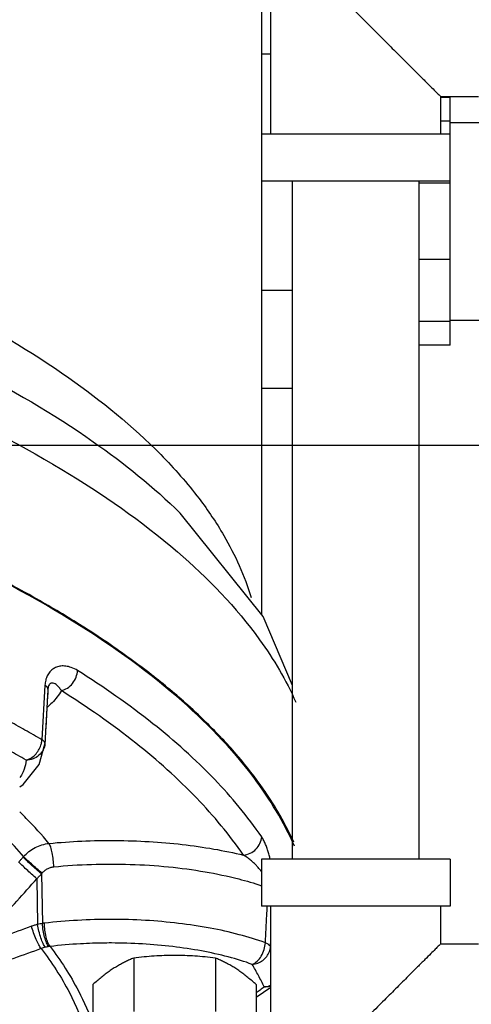
# Model space of a CAD drawing. Units: inches. Extents: x -10.2 to 25.6, y -6.9 to 24.7.
# Drawn here: x 11.7 to 12.4, y 16.1 to 17.7 of the extents above; entities that cross this region are included whole.
import ezdxf

# ---------------------------------------------------------------- set-up
doc = ezdxf.new("R2010")
doc.units = ezdxf.units.IN
doc.header["$LTSCALE"] = 1.21
doc.header["$MEASUREMENT"] = 0
doc.layers.get('0').update_dxf_attribs({"linetype": 'CONTINUOUS'})
doc.layers.add('02___PRT_ALL_AXES', color=7, linetype='CONTINUOUS')
doc.layers.add('MACHINE', color=7, linetype='CONTINUOUS')

msp = doc.modelspace()

# ---------------------------------------------------------------- linework, layer by layer
at = {"color": 7, "linetype": 'Continuous'}
for p, q in [((12.0855, 18.1616), (12.0855, 16.7192)), ((12.1011, 17.5162), (12.1011, 17.9225)), ((12.1011, 17.6491), (12.0855, 17.6491)), ((12.3824, 17.5787), (12.4449, 17.5787)), ((12.3824, 17.5162), (12.3824, 17.5787)), ((12.398, 17.5771), (12.3824, 17.5771)), ((12.398, 17.1664), (12.398, 17.5771)), ((12.398, 17.5379), (12.3824, 17.5379)), ((12.398, 17.5357), (12.5542, 17.5357)), ((12.398, 17.5162), (12.0855, 17.5162)), ((12.398, 17.4381), (12.0855, 17.4381)), ((12.1367, 16.3131), (12.1367, 17.4381)), ((12.3467, 16.3131), (12.3467, 17.4381)), ((12.398, 17.4352), (12.3467, 17.4352)), ((12.398, 17.3083), (12.3467, 17.3083)), ((12.1367, 17.2569), (12.0855, 17.2569)), ((12.398, 17.2056), (12.3467, 17.2056)), ((12.398, 17.2077), (12.5542, 17.2077)), ((12.398, 17.1664), (12.3467, 17.1664)), ((12.1367, 17.0944), (12.0855, 17.0944)), ((0, 17), (22, 17)), ((11.7265, 16.6018), (11.7214, 16.5113)), ((11.7314, 16.5941), (11.7263, 16.5041)), ((11.7314, 16.5954), (11.7314, 16.5941)), ((11.7263, 16.5048), (11.7263, 16.5042)), ((11.6847, 16.4332), (11.6906, 16.4372)), ((11.6902, 16.3163), (11.691, 16.3172)), ((12.398, 16.3131), (12.0855, 16.3131)), ((12.0855, 16.3131), (12.0855, 16.235)), ((12.398, 16.3131), (12.398, 16.235)), ((11.7131, 16.2806), (11.7143, 16.2047)), ((11.7209, 16.2887), (11.7223, 16.2063)), ((12.398, 16.235), (12.0855, 16.235)), ((12.1011, 15.8287), (12.1011, 16.235)), ((12.3824, 16.1725), (12.3824, 16.235)), ((12.1006, 16.1683), (12.1011, 16.1786)), ((12.3824, 16.1725), (12.4449, 16.1725)), ((12.0766, 16.0842), (12.1011, 16.1004))]:
    msp.add_line(p, q, dxfattribs=at)
for points in [[(12.1367, 16.6013), (12.0883, 16.7156), (11.9508, 16.8872)], [(11.6906, 16.4372), (11.7167, 16.4701), (11.7263, 16.5041)]]:
    msp.add_lwpolyline(points, dxfattribs=at)
for points, start_tangent, end_tangent in [([(12.2417, 17.7194), (12.266, 17.6951), (12.2891, 17.672), (12.3101, 17.6509), (12.3285, 17.6326), (12.3439, 17.6172), (12.3564, 17.6047), (12.3661, 17.595), (12.3734, 17.5877), (12.3784, 17.5827), (12.3814, 17.5797), (12.3824, 17.5787)], (0.703873, -0.710326), (0, 1)), ([(10.4108, 17.5734), (10.7447, 17.511), (11.0527, 17.432), (11.329, 17.338), (11.5681, 17.2307), (11.7659, 17.1121), (11.9184, 16.9845), (11.982, 16.9114)], (0.98808, -0.153943), (0.604295, -0.796761)), ([(10.3659, 17.4841), (10.7212, 17.4213), (11.0492, 17.3403), (11.3432, 17.2427), (11.5974, 17.1305), (11.8065, 17.0059), (11.9508, 16.8872)], (0.98963, -0.143641), (0.713113, -0.701049)), ([(11.3639, 17.1449), (11.5116, 17.0846), (11.7545, 16.9598), (11.9461, 16.8231), (12.0823, 16.6773), (12.1422, 16.5736)], (0.935459, -0.353435), (0.401264, -0.915963)), ([(11.982, 16.9114), (12.0229, 16.8503), (12.0683, 16.7475)], (0.604295, -0.796761), (0.28955, -0.957163)), ([(11.7805, 16.6261), (11.7702, 16.6312), (11.761, 16.6334), (11.7529, 16.6335), (11.7457, 16.6317), (11.7395, 16.6285), (11.7344, 16.6237), (11.7303, 16.6175), (11.7277, 16.6101), (11.7265, 16.6018)], (-0.845474, 0.534017), (-0.056845, -0.998383)), ([(11.7537, 16.5927), (11.7636, 16.597), (11.7722, 16.6048), (11.7781, 16.615), (11.7805, 16.6261)], (0.976203, 0.21686), (0.048043, 0.998845)), ([(12.0857, 16.3501), (12.0075, 16.4456), (11.9055, 16.5379), (11.7805, 16.6261)], (-0.563441, 0.826157), (-0.845443, 0.534066)), ([(11.7537, 16.5927), (11.75, 16.5979), (11.7465, 16.6015), (11.7433, 16.6038), (11.7402, 16.605), (11.7375, 16.6052), (11.7352, 16.6043), (11.7333, 16.6023), (11.732, 16.5993), (11.7314, 16.5954)], (-0.515998, 0.85659), (-0.05587, -0.998438)), ([(11.7313, 16.5941), (11.7289, 16.5501), (11.7263, 16.5048)], (-0.056275, -0.998415), (-0.056357, -0.998411)), ([(11.7292, 16.5997), (11.7265, 16.6018)], (-0.721996, 0.691898), (-0.852865, 0.522132)), ([(11.7314, 16.5954), (11.7309, 16.5976), (11.7292, 16.5997)], (0.030676, 0.999529), (-0.721996, 0.691898)), ([(11.7314, 16.5954), (11.7313, 16.5941)], (-0.056274, -0.998415), (-0.056275, -0.998415)), ([(11.7537, 16.5927), (11.7467, 16.5823)], (-0.496615, -0.867971), (-0.6119, -0.790935)), ([(12.0554, 16.3198), (11.9781, 16.4142), (11.8772, 16.5055), (11.7537, 16.5927)], (-0.563441, 0.826157), (-0.845443, 0.534066)), ([(11.7467, 16.5823), (11.7382, 16.5726), (11.7302, 16.565)], (-0.6119, -0.790935), (-0.751313, -0.659946)), ([(11.7214, 16.5113), (11.6933, 16.5274), (11.6644, 16.5433)], (-0.863709, 0.503991), (-0.88028, 0.474454)), ([(11.6951, 16.4775), (11.6673, 16.4934), (11.6387, 16.5091)], (-0.863709, 0.503991), (-0.88028, 0.474454)), ([(11.7205, 16.5052), (11.7214, 16.5113)], (0.222728, 0.974881), (0.046976, 0.998896)), ([(11.7263, 16.5048), (11.7258, 16.507), (11.7241, 16.5092), (11.7214, 16.5113)], (0.043453, 0.999055), (-0.849298, 0.527914)), ([(11.7236, 16.4944), (11.7235, 16.4942), (11.7166, 16.4854), (11.7067, 16.4795), (11.6951, 16.4775)], (-0.439349, -0.898316), (-0.999981, 0.006135)), ([(11.7101, 16.4863), (11.7159, 16.4937), (11.7197, 16.5023), (11.7205, 16.5052)], (0.704734, 0.709471), (0.222728, 0.974881)), ([(11.7263, 16.5048), (11.7236, 16.4944)], (-0.056445, -0.998406), (-0.439349, -0.898316)), ([(11.6951, 16.4775), (11.692, 16.4624), (11.6896, 16.4567)], (-0.043675, -0.999046), (-0.441156, -0.897431)), ([(11.6951, 16.4775), (11.703, 16.4807), (11.7101, 16.4863)], (0.972279, 0.233823), (0.704734, 0.709471)), ([(11.6896, 16.4567), (11.685, 16.4488)], (-0.441156, -0.897431), (-0.557614, -0.830101)), ([(11.6956, 16.3807), (11.6847, 16.3918)], (-0.69771, 0.71638), (-0.711424, 0.702763)), ([(11.7331, 16.3392), (11.6956, 16.3807)], (-0.640136, 0.768261), (-0.69771, 0.71638)), ([(11.691, 16.3172), (11.6607, 16.3512)], (-0.640107, 0.768286), (-0.688605, 0.725137)), ([(11.7331, 16.3392), (11.7875, 16.343), (11.8433, 16.3441), (11.8992, 16.3422), (11.954, 16.3375), (12.0065, 16.3299), (12.0554, 16.3198)], (0.995226, 0.097594), (0.971863, -0.235549)), ([(12.0554, 16.3198), (12.0667, 16.3229), (12.0763, 16.3297), (12.0829, 16.3393), (12.0857, 16.3501)], (0.995451, 0.09527), (0.054398, 0.998519)), ([(12.0998, 16.3131), (12.0991, 16.3163), (12.0972, 16.3234), (12.0949, 16.3305), (12.0923, 16.3375), (12.0892, 16.3441), (12.0857, 16.3501)], (-0.225516, 0.974239), (-0.563479, 0.82613)), ([(11.691, 16.3172), (11.7, 16.3256), (11.7103, 16.3322), (11.7215, 16.3368), (11.7331, 16.3392)], (0.66933, 0.742965), (0.99427, 0.106901)), ([(11.7411, 16.3004), (11.7403, 16.312), (11.7386, 16.3234), (11.7361, 16.3329), (11.7331, 16.3392)], (-0.014025, 0.999902), (-0.572799, 0.819696)), ([(11.683, 16.3083), (11.6866, 16.3123), (11.6902, 16.3163)], (0.666934, 0.745117), (0.661593, 0.749863)), ([(11.7209, 16.2887), (11.7121, 16.2963), (11.7033, 16.3042), (11.6956, 16.3112), (11.6902, 16.3163)], (-0.759561, 0.650437), (-0.710097, 0.704104)), ([(11.7216, 16.2896), (11.7129, 16.2972), (11.704, 16.3051), (11.6964, 16.3121), (11.691, 16.3172)], (-0.759489, 0.65052), (-0.70785, 0.706363)), ([(12.0855, 16.2919), (12.0844, 16.2935), (12.0809, 16.2978), (12.0769, 16.3023), (12.0724, 16.3068), (12.0673, 16.3113), (12.0617, 16.3157), (12.0554, 16.3198)], (-0.588841, 0.808249), (-0.860106, 0.510116)), ([(11.7131, 16.2806), (11.7044, 16.2882), (11.6957, 16.296), (11.6883, 16.3031), (11.683, 16.3083)], (-0.758672, 0.651473), (-0.685915, 0.727681)), ([(11.7216, 16.2896), (11.7257, 16.2938), (11.7304, 16.297), (11.7356, 16.2993), (11.7411, 16.3004)], (0.634648, 0.772801), (0.995237, 0.097489)), ([(11.7411, 16.3004), (11.8036, 16.3044), (11.8678, 16.3044), (11.9313, 16.3003), (11.9919, 16.2921), (12.0476, 16.2802), (12.0856, 16.269)], (0.995226, 0.097594), (0.947405, -0.320036)), ([(11.6134, 16.1692), (11.6466, 16.2063), (11.6799, 16.2435), (11.7131, 16.2806)], (0.66687, 0.745174), (0.666845, 0.745197)), ([(11.7131, 16.2806), (11.717, 16.2846), (11.7209, 16.2887)], (0.695714, 0.718319), (0.690306, 0.723518)), ([(11.7209, 16.2887), (11.7212, 16.2891), (11.7216, 16.2896)], (0.633875, 0.773435), (0.634383, 0.773019)), ([(12.0918, 16.1743), (12.0942, 16.2198), (12.0949, 16.2345)], (0.052111, 0.998641), (0.052103, 0.998642)), ([(12.0918, 16.1743), (12.0485, 16.1877), (12.0001, 16.1986), (11.9478, 16.2065), (11.893, 16.2114), (11.8367, 16.2131), (11.7805, 16.2115), (11.7256, 16.2068)], (-0.940126, 0.340828), (-0.993204, -0.116388)), ([(11.7041, 16.2016), (11.6588, 16.1853), (11.6134, 16.1692)], (-0.940158, -0.34074), (-0.943257, -0.332065)), ([(11.7143, 16.2047), (11.7091, 16.2033), (11.7041, 16.2016)], (-0.97179, -0.235846), (-0.940157, -0.340743)), ([(11.7204, 16.1646), (11.7164, 16.1707), (11.712, 16.1798), (11.7077, 16.1906), (11.7041, 16.2016)], (-0.646278, 0.763102), (-0.269597, 0.962973)), ([(11.7223, 16.2063), (11.7184, 16.2056), (11.7143, 16.2047)], (-0.98765, -0.156678), (-0.969318, -0.245811)), ([(11.7272, 16.1667), (11.7235, 16.1729), (11.7198, 16.1822), (11.7166, 16.1933), (11.7143, 16.2047)], (-0.635731, 0.771911), (-0.150304, 0.98864)), ([(11.7256, 16.2068), (11.724, 16.2066), (11.7223, 16.2063)], (-0.993204, -0.116389), (-0.98853, -0.151028)), ([(11.7329, 16.1679), (11.7292, 16.1741), (11.726, 16.1835), (11.7235, 16.1948), (11.7223, 16.2063)], (-0.657106, 0.753798), (-0.052161, 0.998639)), ([(11.735, 16.1682), (11.7315, 16.1744), (11.7285, 16.1838), (11.7265, 16.1952), (11.7256, 16.2068)], (-0.640967, 0.767568), (-0.016539, 0.999863)), ([(11.7204, 16.1646), (11.675, 16.1483), (11.6294, 16.1321)], (-0.940158, -0.34074), (-0.943257, -0.332065)), ([(11.7272, 16.1667), (11.7237, 16.1657), (11.7204, 16.1646)], (-0.970658, -0.240464), (-0.93803, -0.346554)), ([(11.7204, 16.1646), (11.7669, 16.0917), (11.7954, 16.0234)], (0.601667, -0.798747), (0.300951, -0.95364)), ([(11.7329, 16.1679), (11.7301, 16.1674), (11.7272, 16.1667)], (-0.986801, -0.161938), (-0.970656, -0.240472)), ([(11.735, 16.1682), (11.7339, 16.168), (11.7329, 16.1679)], (-0.992528, -0.12202), (-0.986801, -0.161939)), ([(11.7852, 16.1725), (11.735, 16.1682)], (-0.998398, -0.056573), (-0.993204, -0.116388)), ([(11.735, 16.1682), (11.7819, 16.0945), (11.8068, 16.0371)], (0.602062, -0.798449), (0.329781, -0.944057)), ([(11.8052, 16.1734), (11.7852, 16.1725)], (-0.999425, -0.033919), (-0.998398, -0.056573)), ([(12.0701, 16.1384), (12.0304, 16.1507), (11.9861, 16.1607), (11.9383, 16.1679), (11.8881, 16.1724), (11.8367, 16.1739), (11.8052, 16.1734)], (-0.940126, 0.340828), (-0.999425, -0.033919)), ([(12.0701, 16.1384), (12.0781, 16.1436), (12.0851, 16.1521), (12.0898, 16.1629), (12.0918, 16.1743)], (0.932573, 0.360981), (0.03869, 0.999251)), ([(12.0701, 16.1384), (12.0792, 16.1405), (12.0875, 16.145), (12.0942, 16.1516), (12.0987, 16.1596), (12.1006, 16.1683)], (0.996682, 0.081395), (0.054828, 0.998496)), ([(12.0918, 16.1743), (12.0957, 16.1725), (12.0987, 16.1705), (12.1006, 16.1683)], (0.933683, -0.358101), (0.519975, -0.854182)), ([(12.1011, 16.1674), (12.1006, 16.1683)], (-0.501405, 0.865213), (-0.503048, 0.864258)), ([(12.3824, 16.1725), (12.3814, 16.1715), (12.3784, 16.1686), (12.3734, 16.1636), (12.3662, 16.1563), (12.3564, 16.1465), (12.3439, 16.1341), (12.3285, 16.1187), (12.3102, 16.1003), (12.2891, 16.0792), (12.266, 16.0562), (12.2417, 16.0319)], (0, 1), (-0.703874, -0.710324)), ([(12.0899, 16.1011), (12.0804, 16.1198), (12.0701, 16.1384)], (-0.432946, 0.90142), (-0.503048, 0.864258)), ([(12.0899, 16.1011), (12.0833, 16.0958)], (-0.756656, -0.653813), (-0.794164, -0.607703)), ([(12.0899, 16.1011), (12.0991, 16.1031)], (0.997736, 0.067247), (0.9402, 0.340623)), ([(12.1011, 16.1016), (12.1005, 16.1015), (12.0899, 16.1011)], (-0.965333, -0.261021), (-0.987068, 0.160303)), ([(12.0991, 16.1031), (12.1012, 16.1039)], (0.9402, 0.340623), (0.915246, 0.402896)), ([(12.0833, 16.0958), (12.0768, 16.0911)], (-0.794164, -0.607703), (-0.823455, -0.567381))]:
    msp.add_spline(points, degree=3, dxfattribs=dict(at, start_tangent=start_tangent, end_tangent=end_tangent))
at = {"layer": '02___PRT_ALL_AXES', "color": 7, "linetype": 'Continuous'}
for p, q in [((11.8736, 16.1488), (11.8736, 16.06)), ((12.009, 16.1488), (12.009, 16.06)), ((11.806, 16.1049), (11.806, 16.0161)), ((12.0766, 16.1049), (12.0766, 16.0161))]:
    msp.add_line(p, q, dxfattribs=at)
for points, start_tangent, end_tangent in [([(11.8736, 16.1488), (11.8667, 16.1459), (11.8599, 16.1428), (11.8532, 16.1393), (11.8465, 16.1355), (11.8398, 16.1314)], (-0.928349, -0.37171), (-0.838889, -0.544303)), ([(11.9413, 16.1533), (11.9243, 16.153), (11.9075, 16.1521), (11.8907, 16.1507), (11.8736, 16.1488)], (-1, 0), (-0.992373, -0.123272)), ([(12.009, 16.1488), (11.9918, 16.1507), (11.975, 16.1521), (11.9582, 16.153), (11.9413, 16.1533)], (-0.992373, 0.123272), (-1, 0)), ([(12.0428, 16.1314), (12.0361, 16.1356), (12.0293, 16.1393), (12.0226, 16.1428), (12.0159, 16.1459), (12.009, 16.1488)], (-0.838889, 0.544303), (-0.928349, 0.37171)), ([(11.8398, 16.1314), (11.8331, 16.1268), (11.8264, 16.1219), (11.8197, 16.1166), (11.8129, 16.111), (11.806, 16.1049)], (-0.838889, -0.544303), (-0.744302, -0.667844)), ([(12.0766, 16.1049), (12.0697, 16.111), (12.0629, 16.1166), (12.0562, 16.1219), (12.0495, 16.1268), (12.0428, 16.1314)], (-0.744302, 0.667844), (-0.838889, 0.544303))]:
    msp.add_spline(points, degree=3, dxfattribs=dict(at, start_tangent=start_tangent, end_tangent=end_tangent))
at = {"layer": 'MACHINE', "color": 7, "linetype": 'Continuous'}
for points, start_tangent, end_tangent in [([(12.1401, 16.3344), (12.073, 16.4479), (11.9445, 16.5833), (11.768, 16.7109), (11.5468, 16.8283), (11.285, 16.9333), (10.9875, 17.024), (10.6597, 17.0986), (10.3079, 17.1559), (9.9385, 17.1947), (9.5585, 17.2142), (9.1749, 17.2142), (8.7949, 17.1947), (8.4256, 17.1559), (8.0737, 17.0986), (7.746, 17.024), (7.4484, 16.9333), (7.1866, 16.8283), (6.9654, 16.7109), (6.789, 16.5833), (6.6605, 16.4479), (6.5825, 16.3072), (6.5645, 16.2439)], (-0.400724, 0.916199), (-0.19936, -0.979926)), ([(11.7125, 16.7452), (11.6117, 16.7985), (11.5669, 16.8202)], (-0.870189, 0.492718), (-0.904818, 0.425799)), ([(11.7884, 16.6997), (11.7125, 16.7452)], (-0.844302, 0.535868), (-0.870189, 0.492718)), ([(11.9032, 16.6191), (11.8299, 16.6724), (11.7884, 16.6997)], (-0.78788, 0.615829), (-0.844302, 0.535868)), ([(11.9632, 16.5689), (11.9032, 16.6191)], (-0.743072, 0.669211), (-0.78788, 0.615829)), ([(12.0466, 16.4837), (11.998, 16.5359), (11.9632, 16.5689)], (-0.648259, 0.76142), (-0.743072, 0.669211)), ([(12.0881, 16.43), (12.0466, 16.4837)], (-0.571123, 0.820864), (-0.648259, 0.76142)), ([(12.1391, 16.3411), (12.1126, 16.3919), (12.0881, 16.43)], (-0.414786, 0.909919), (-0.571123, 0.820864))]:
    msp.add_spline(points, degree=3, dxfattribs=dict(at, start_tangent=start_tangent, end_tangent=end_tangent))

doc.saveas('drawing.dxf')
